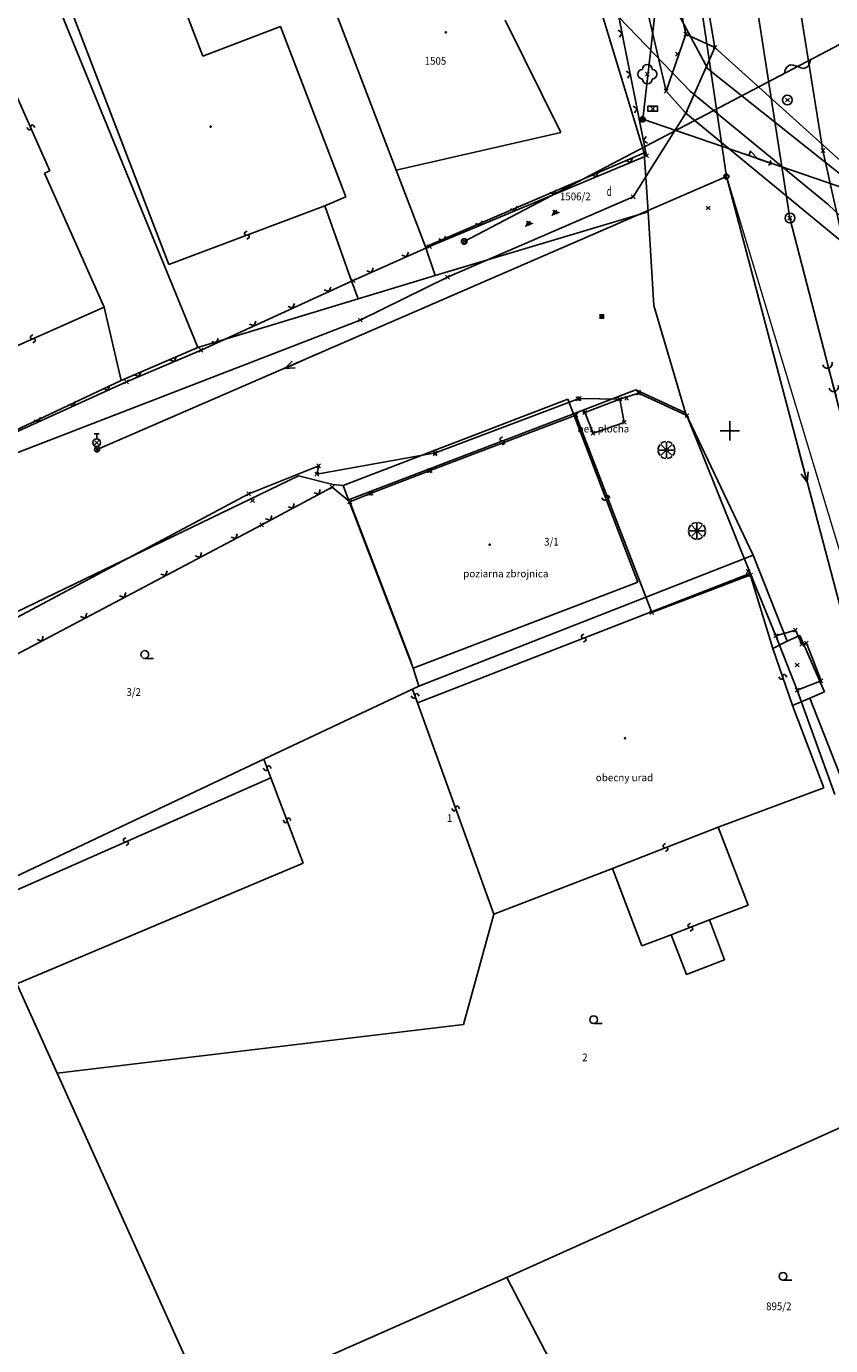
# Model space of a CAD drawing. Extents: x -399964 to -399481, y -1190550 to -1190182.
# Drawn here: x -399886 to -399845, y -1190347 to -1190279 of the extents above; entities that cross this region are included whole.
import ezdxf
from ezdxf.lldxf.tags import DXFTag

# ---------------------------------------------------------------- set-up
doc = ezdxf.new("R2010")
doc.units = 0
doc.header["$MEASUREMENT"] = 0
for name, color, linetype in [('1005', 15, 'Continuous'), ('50', 13, 'Continuous'), ('A-HRANIC', 7, 'Continuous'), ('A4LIST', 3, 'Continuous'), ('KOTY', 15, 'Continuous'), ('NNPRÍPOJ', 3, 'Continuous'), ('POHLAD', 3, 'Continuous'), ('S-PARKOV', 15, 'Continuous'), ('SONDY', 11, 'Continuous'), ('STROMY_K', 15, 'Continuous'), ('VB_POLY', 13, 'Continuous'), ('VYSKOPIS', 15, 'Continuous')]:
    doc.layers.add(name, color=color, linetype=linetype)
doc.layers.add('m-vodovod', color=142, linetype='Continuous', lineweight=5)
doc.styles.get("Standard").update_dxf_attribs({"font": 'TXT', "width": 0.61})
doc.linetypes.add('_VODA_PITNA_PODZ', pattern='A,1.38,-0.59,[117,cadkon.shx,S=0.05,R=0,X=0,Y=0],-1.97', length=3.94)
tags = doc.linetypes.add('CIARKOVANA_22', pattern=[1, 0.5, -0.5]).pattern_tags.tags
tags[6:7] = [DXFTag(74, 4), DXFTag(75, 0), DXFTag(340, '0'), DXFTag(46, 1.0), DXFTag(50, 0.0), DXFTag(44, 0.0), DXFTag(45, 0.0)]
tags[4:5] = [DXFTag(74, 4), DXFTag(75, 0), DXFTag(340, '0'), DXFTag(46, 1.0), DXFTag(50, 0.0), DXFTag(44, 0.0), DXFTag(45, 0.0)]
tags = doc.linetypes.add('CIARKOVANA_52', pattern=[1.75, 1.25, -0.5]).pattern_tags.tags
tags[6:7] = [DXFTag(74, 4), DXFTag(75, 0), DXFTag(340, '0'), DXFTag(46, 1.0), DXFTag(50, 0.0), DXFTag(44, 0.0), DXFTag(45, 0.0)]
tags[4:5] = [DXFTag(74, 4), DXFTag(75, 0), DXFTag(340, '0'), DXFTag(46, 1.0), DXFTag(50, 0.0), DXFTag(44, 0.0), DXFTag(45, 0.0)]

# ---------------------------------------------------------------- blocks, each defined once
blk = doc.blocks.new('KANAL__SPLASKOVA')
at = {"layer": 'A-HRANIC', "color": 15}
blk.add_line((0.25, 0), (1.75, 0), dxfattribs=at)
for centre, start, end in [((0, 0), 0, 90), ((0, 0), 270, 0), ((1.25, 0), 0, 90), ((1.25, 0), 270, 0)]:
    blk.add_arc(centre, 0.25, start, end, dxfattribs=at)
blk = doc.blocks.new('VODOVOD')
at = {"layer": 'A-HRANIC', "color": 15}
blk.add_line((0, 0), (1.75, 0), dxfattribs=at)
at = {"layer": 'A-HRANIC', "color": 15, "linetype": 'Continuous'}
blk.add_lwpolyline([(1.25, 0.19), (1.75, 0), (1.25, -0.19)], dxfattribs=at)
blk = doc.blocks.new('SACHTA_KANALIZACNA')
at = {"layer": 'A-HRANIC', "color": 15}
blk.add_circle((0, 0), 0.25, dxfattribs=at)
blk = doc.blocks.new('VEDENIE_SPOJOVE')
at = {"layer": 'A-HRANIC', "color": 15, "linetype": 'Continuous'}
blk.add_lwpolyline([(0, 0), (0.11, 0.14), (0.23, 0.21), (0.38, 0.25), (0.49, 0.23), (0.59, 0.16), (0.75, 0), (0.9, -0.15), (1, -0.23), (1.13, -0.25), (1.25, -0.23), (1.34, -0.18), (1.5, 0)], dxfattribs=at)
blk = doc.blocks.new('SLUCKA')
at = {"layer": 'A-HRANIC', "color": 15, "linetype": 'Continuous'}
blk.add_lwpolyline([(-0.08, -0.19), (0.05, -0.16), (0.08, -0.12), (0.09, -0.08), (0.08, -0.05), (0.06, -0.02), (0.02, -0.01), (-0.03, 0.01), (-0.07, 0.03), (-0.09, 0.06), (-0.1, 0.09), (-0.08, 0.14), (-0.04, 0.17), (0.08, 0.19)], dxfattribs=at)
blk = doc.blocks.new('VEDENIE_SILOVE_NN')
at = {"layer": 'A-HRANIC', "color": 15, "linetype": 'Continuous'}
for points in [[(0, 0), (0.25, 0), (0.25, 0.25), (0.75, 0), (1.5, 0), (1.38, -0.13)], [(1.38, 0.13), (1.5, 0)]]:
    blk.add_lwpolyline(points, dxfattribs=at)
blk = doc.blocks.new('SUPATKO')
at = {"layer": 'A-HRANIC', "color": 15}
blk.add_circle((0, 0), 0.13, dxfattribs=at)
blk = doc.blocks.new('STROM_IHLICNATY')
at = {"layer": 'A-HRANIC', "color": 15, "linetype": 'CIARKOVANA_52'}
for points in [[(-0.44, 0.03), (-0.4, 0.18), (-0.33, 0.29)], [(-0.08, 0), (-0.41, 0)], [(-0.29, 0.33), (-0.18, 0.4), (-0.03, 0.44)], [(-0.29, 0.29), (-0.06, 0.06)], [(0, 0.08), (0, 0.41)], [(0.03, 0.44), (0.18, 0.4), (0.29, 0.33)], [(0.06, 0.06), (0.29, 0.29)], [(0.08, 0), (0.41, 0)], [(0.33, 0.29), (0.4, 0.18), (0.44, 0.03)], [(-0.33, -0.29), (-0.4, -0.18), (-0.44, -0.03)], [(-0.06, -0.06), (-0.29, -0.29)], [(-0.03, -0.44), (-0.18, -0.4), (-0.29, -0.33)], [(0, -0.08), (0, -0.41)], [(0.29, -0.33), (0.18, -0.4), (0.03, -0.44)], [(0.06, -0.06), (0.29, -0.29)], [(0.44, -0.03), (0.4, -0.18), (0.33, -0.29)]]:
    blk.add_lwpolyline(points, dxfattribs=at)
at = {"layer": 'A-HRANIC', "color": 15}
blk.add_circle((0, 0), 0.06, dxfattribs=at)
blk = doc.blocks.new('ROZDELOVACIA_SKRINA')
at = {"layer": 'A-HRANIC', "color": 15, "linetype": 'Continuous'}
blk.add_lwpolyline([(-0.25, 0.13), (-0.25, -0.13), (0.25, -0.13), (0.25, 0.13), (-0.25, 0.13)], dxfattribs=at)
blk = doc.blocks.new('STROM')
at = {"layer": 'A-HRANIC', "color": 15}
blk.add_circle((0, 0), 0, dxfattribs=at)
for centre, start, end in [((-0.25, 0), 90, 270), ((0, 0.25), 0, 180), ((0.25, 0), 0, 90), ((0.25, 0), 270, 0), ((0, -0.25), 180, 0)]:
    blk.add_arc(centre, 0.25, start, end, dxfattribs=at)
blk = doc.blocks.new('PLOT_DROTENY')
at = {"layer": 'A-HRANIC', "color": 15, "linetype": 'Continuous'}
blk.add_lwpolyline([(-0.18, 0.18), (0, 0), (0.18, 0.18)], dxfattribs=at)
blk = doc.blocks.new('STOZIAR_BETONOVY')
at = {"layer": 'A-HRANIC', "color": 15, "const_width": 0.33}
blk.add_lwpolyline([(-0.02, 0, 1), (0.02, 0, 1)], format="xyb", dxfattribs=at)
at = {"layer": 'A-HRANIC', "color": 15}
blk.add_circle((0, 0), 0.13, dxfattribs=at)
blk = doc.blocks.new('BUDOVA_MUROVANA')
at = {"layer": 'A-HRANIC', "color": 15}
blk.add_circle((0, 0), 0.03, dxfattribs=at)
blk = doc.blocks.new('DVOR__OST_ST__PLOCHA')
at = {"layer": 'A-HRANIC', "color": 15, "oblique": 25.5, "width": 0.612}
blk.add_text('d', height=0.5, dxfattribs=at).set_placement((-0.02, 0))
blk = doc.blocks.new('VPUST')
at = {"layer": 'A-HRANIC', "color": 15}
blk.add_solid([(-0.13, -0.13), (0.13, -0.13), (-0.13, 0.13), (0.13, 0.13)], dxfattribs=at)
blk = doc.blocks.new('ZAHRADA')
at = {"layer": 'A-HRANIC', "color": 15, "linetype": 'Continuous'}
blk.add_lwpolyline([(0, 0), (0.45, 0)], dxfattribs=at)
at = {"layer": 'A-HRANIC', "color": 15}
blk.add_circle((0, 0.2), 0.2, dxfattribs=at)
blk = doc.blocks.new('PLYNOVODNA_REDUKCIA')
at = {"layer": 'A-HRANIC', "color": 15}
blk.add_solid([(-0.13, -0.25), (-0.13, 0.25), (0.13, 0)], dxfattribs=at)
blk = doc.blocks.new('STOZIAR_KOVOVY')
at = {"layer": 'A-HRANIC', "color": 15, "const_width": 0.33}
blk.add_lwpolyline([(0.02, 0, 1), (-0.02, 0, 1)], format="xyb", close=True, dxfattribs=at)
at = {"layer": 'A-HRANIC', "color": 15}
blk.add_circle((0, 0), 0.13, dxfattribs=at)
blk = doc.blocks.new('HYDRANT_PODZEMNY')
at = {"layer": 'A-HRANIC', "color": 15}
for p, q in [((0.14, 0.15), (-0.15, -0.14)), ((-0.13, 0.45), (0.13, 0.45)), ((0, 0.2), (0, 0.45))]:
    blk.add_line(p, q, dxfattribs=at)
blk.add_circle((0, 0), 0.2, dxfattribs=at)

msp = doc.modelspace()

# ---------------------------------------------------------------- linework, layer by layer
at = {"color": 7, "linetype": 'Continuous'}
for p, q in [((-399850, -1190299.5), (-399850, -1190300.5)), ((-399849.5, -1190300), (-399850.5, -1190300))]:
    msp.add_line(p, q, dxfattribs=at)
at = {"layer": 'A-HRANIC', "color": 8}
for p, q in [((-399852.38, -1190279.57), (-399852.18, -1190279.37)), ((-399852.38, -1190279.37), (-399852.18, -1190279.57)), ((-399852.82, -1190280.6), (-399852.62, -1190280.4)), ((-399852.82, -1190280.4), (-399852.62, -1190280.6)), ((-399850.87, -1190280.25), (-399850.67, -1190280.05)), ((-399850.87, -1190280.05), (-399850.67, -1190280.25)), ((-399854.37, -1190281.64), (-399854.17, -1190281.44)), ((-399854.37, -1190281.44), (-399854.17, -1190281.64)), ((-399853.4, -1190282.52), (-399853.2, -1190282.32)), ((-399853.4, -1190282.32), (-399853.2, -1190282.52)), ((-399854.09, -1190283.43), (-399853.89, -1190283.23)), ((-399854.09, -1190283.23), (-399853.89, -1190283.43)), ((-399847.12, -1190282.98), (-399846.92, -1190282.78)), ((-399847.12, -1190282.78), (-399846.92, -1190282.98)), ((-399854.61, -1190283.97), (-399854.41, -1190283.77)), ((-399854.61, -1190283.77), (-399854.41, -1190283.97)), ((-399852.38, -1190283.66), (-399852.18, -1190283.46)), ((-399852.38, -1190283.46), (-399852.18, -1190283.66)), ((-399854.41, -1190285.86), (-399854.21, -1190285.66)), ((-399854.41, -1190285.66), (-399854.21, -1190285.86)), ((-399845.28, -1190285.59), (-399845.08, -1190285.39)), ((-399845.28, -1190285.39), (-399845.08, -1190285.59)), ((-399850.28, -1190286.94), (-399850.08, -1190286.74)), ((-399850.28, -1190286.74), (-399850.08, -1190286.94)), ((-399855.1, -1190287.99), (-399854.9, -1190287.79)), ((-399855.1, -1190287.79), (-399854.9, -1190287.99)), ((-399859.16, -1190288.78), (-399858.96, -1190288.58)), ((-399859.16, -1190288.58), (-399858.96, -1190288.78)), ((-399851.22, -1190288.57), (-399851.02, -1190288.37)), ((-399851.22, -1190288.37), (-399851.02, -1190288.57)), ((-399860.53, -1190289.35), (-399860.33, -1190289.15)), ((-399860.53, -1190289.15), (-399860.33, -1190289.35)), ((-399846.99, -1190289.09), (-399846.79, -1190288.89)), ((-399846.99, -1190288.89), (-399846.79, -1190289.09)), ((-399863.85, -1190290.3), (-399863.65, -1190290.1)), ((-399863.85, -1190290.1), (-399863.65, -1190290.3)), ((-399865.64, -1190290.57), (-399865.44, -1190290.37)), ((-399865.64, -1190290.37), (-399865.44, -1190290.57)), ((-399869.6, -1190292.33), (-399869.4, -1190292.13)), ((-399869.6, -1190292.13), (-399869.4, -1190292.33)), ((-399864.71, -1190292.15), (-399864.51, -1190291.95)), ((-399864.71, -1190291.95), (-399864.51, -1190292.15)), ((-399869.23, -1190294.37), (-399869.03, -1190294.17)), ((-399869.23, -1190294.17), (-399869.03, -1190294.37)), ((-399856.72, -1190294.19), (-399856.52, -1190293.99)), ((-399856.72, -1190293.99), (-399856.52, -1190294.19)), ((-399877.47, -1190295.93), (-399877.27, -1190295.73)), ((-399877.47, -1190295.73), (-399877.27, -1190295.93)), ((-399881.33, -1190297.57), (-399881.13, -1190297.37)), ((-399881.33, -1190297.37), (-399881.13, -1190297.57)), ((-399857.97, -1190298.45), (-399857.77, -1190298.25)), ((-399857.97, -1190298.25), (-399857.77, -1190298.45)), ((-399857.89, -1190298.43), (-399857.69, -1190298.23)), ((-399857.89, -1190298.23), (-399857.69, -1190298.43)), ((-399855.79, -1190298.46), (-399855.59, -1190298.26)), ((-399855.79, -1190298.26), (-399855.59, -1190298.46)), ((-399855.44, -1190298.42), (-399855.24, -1190298.22)), ((-399855.44, -1190298.22), (-399855.24, -1190298.42)), ((-399854.82, -1190298.1), (-399854.62, -1190297.9)), ((-399854.82, -1190297.9), (-399854.62, -1190298.1)), ((-399854.82, -1190298.16), (-399854.62, -1190297.96)), ((-399854.82, -1190297.96), (-399854.62, -1190298.16)), ((-399857.61, -1190299.16), (-399857.41, -1190298.96)), ((-399857.61, -1190298.96), (-399857.41, -1190299.16)), ((-399857.61, -1190299.08), (-399857.51, -1190298.98)), ((-399857.61, -1190298.98), (-399857.51, -1190299.08)), ((-399858.07, -1190299.29), (-399857.87, -1190299.09)), ((-399858.07, -1190299.09), (-399857.87, -1190299.29)), ((-399855.57, -1190299.67), (-399855.37, -1190299.47)), ((-399855.57, -1190299.47), (-399855.37, -1190299.67)), ((-399852.32, -1190299.32), (-399852.12, -1190299.12)), ((-399852.32, -1190299.12), (-399852.12, -1190299.32)), ((-399852.29, -1190299.29), (-399852.19, -1190299.19)), ((-399852.29, -1190299.19), (-399852.19, -1190299.29)), ((-399857.18, -1190300.23), (-399856.98, -1190300.03)), ((-399857.18, -1190300.03), (-399856.98, -1190300.23)), ((-399882.87, -1190300.72), (-399882.67, -1190300.52)), ((-399882.87, -1190300.52), (-399882.67, -1190300.72)), ((-399882.85, -1190301.07), (-399882.65, -1190300.87)), ((-399882.85, -1190300.87), (-399882.65, -1190301.07)), ((-399865.34, -1190301.24), (-399865.14, -1190301.04)), ((-399865.34, -1190301.04), (-399865.14, -1190301.24)), ((-399853.38, -1190301.1), (-399853.18, -1190300.9)), ((-399853.38, -1190300.9), (-399853.18, -1190301.1)), ((-399871.38, -1190301.92), (-399871.18, -1190301.72)), ((-399871.38, -1190301.72), (-399871.18, -1190301.92)), ((-399865.36, -1190301.3), (-399865.16, -1190301.1)), ((-399865.36, -1190301.1), (-399865.16, -1190301.3)), ((-399871.48, -1190302.35), (-399871.28, -1190302.15)), ((-399871.48, -1190302.15), (-399871.28, -1190302.35)), ((-399865.68, -1190302.18), (-399865.48, -1190301.98)), ((-399865.68, -1190301.98), (-399865.48, -1190302.18)), ((-399865.61, -1190302.16), (-399865.41, -1190301.96)), ((-399865.61, -1190301.96), (-399865.41, -1190302.16)), ((-399870.68, -1190303.02), (-399870.48, -1190302.82)), ((-399870.68, -1190302.82), (-399870.48, -1190303.02)), ((-399875, -1190303.37), (-399874.8, -1190303.17)), ((-399875, -1190303.17), (-399874.8, -1190303.37)), ((-399874.8, -1190303.72), (-399874.6, -1190303.52)), ((-399874.8, -1190303.52), (-399874.6, -1190303.72)), ((-399869.77, -1190303.78), (-399869.57, -1190303.58)), ((-399869.77, -1190303.58), (-399869.57, -1190303.78)), ((-399868.75, -1190303.36), (-399868.55, -1190303.16)), ((-399868.75, -1190303.16), (-399868.55, -1190303.36)), ((-399868.66, -1190303.33), (-399868.46, -1190303.13)), ((-399868.66, -1190303.13), (-399868.46, -1190303.33)), ((-399874.33, -1190304.97), (-399874.13, -1190304.77)), ((-399874.33, -1190304.77), (-399874.13, -1190304.97)), ((-399851.8, -1190305.29), (-399851.6, -1190305.09)), ((-399851.8, -1190305.09), (-399851.6, -1190305.29)), ((-399849.15, -1190307.39), (-399848.95, -1190307.19)), ((-399849.15, -1190307.19), (-399848.95, -1190307.39)), ((-399849.02, -1190307.57), (-399848.82, -1190307.37)), ((-399849.02, -1190307.37), (-399848.82, -1190307.57)), ((-399854.14, -1190309.52), (-399853.94, -1190309.32)), ((-399854.14, -1190309.32), (-399853.94, -1190309.52)), ((-399847.72, -1190310.72), (-399847.52, -1190310.52)), ((-399847.72, -1190310.52), (-399847.52, -1190310.72)), ((-399846.71, -1190310.43), (-399846.51, -1190310.23)), ((-399846.71, -1190310.23), (-399846.51, -1190310.43)), ((-399846.37, -1190311.16), (-399846.17, -1190310.96)), ((-399846.37, -1190310.96), (-399846.17, -1190311.16)), ((-399846.14, -1190311.1), (-399845.94, -1190310.9)), ((-399846.14, -1190310.9), (-399845.94, -1190311.1)), ((-399846.62, -1190312.23), (-399846.42, -1190312.03)), ((-399846.62, -1190312.03), (-399846.42, -1190312.23)), ((-399846.62, -1190313.54), (-399846.42, -1190313.34)), ((-399846.62, -1190313.34), (-399846.42, -1190313.54)), ((-399845.38, -1190313.05), (-399845.18, -1190312.85)), ((-399845.38, -1190312.85), (-399845.18, -1190313.05))]:
    msp.add_line(p, q, dxfattribs=at)
for p in [(-399852.28, -1190279.47), (-399852.72, -1190280.5), (-399850.77, -1190280.15), (-399854.27, -1190281.54), (-399853.3, -1190282.42), (-399847.02, -1190282.88), (-399854.51, -1190283.87), (-399853.99, -1190283.33), (-399852.28, -1190283.56), (-399854.31, -1190285.76), (-399845.18, -1190285.49), (-399850.18, -1190286.84), (-399855, -1190287.89), (-399859.06, -1190288.68), (-399851.12, -1190288.47), (-399860.43, -1190289.25), (-399846.89, -1190288.99), (-399865.54, -1190290.47), (-399863.75, -1190290.2), (-399864.61, -1190292.05), (-399869.5, -1190292.23), (-399856.62, -1190294.09), (-399869.13, -1190294.27), (-399877.37, -1190295.83), (-399881.23, -1190297.47), (-399857.79, -1190298.33), (-399855.34, -1190298.32), (-399854.72, -1190298), (-399854.72, -1190298.06), (-399857.87, -1190298.35), (-399855.69, -1190298.36), (-399857.97, -1190299.19), (-399857.56, -1190299.03), (-399857.51, -1190299.06), (-399855.47, -1190299.57), (-399852.24, -1190299.24), (-399852.22, -1190299.22), (-399857.08, -1190300.13), (-399882.77, -1190300.62), (-399882.75, -1190300.97), (-399853.28, -1190301), (-399865.26, -1190301.2), (-399865.24, -1190301.14), (-399871.38, -1190302.25), (-399871.28, -1190301.82), (-399865.58, -1190302.08), (-399865.51, -1190302.06), (-399870.58, -1190302.92), (-399874.9, -1190303.27), (-399874.7, -1190303.62), (-399869.67, -1190303.68), (-399868.65, -1190303.26), (-399868.56, -1190303.23), (-399874.23, -1190304.87), (-399851.7, -1190305.19), (-399849.05, -1190307.29), (-399848.92, -1190307.47), (-399854.04, -1190309.42), (-399847.62, -1190310.62), (-399846.61, -1190310.33), (-399846.27, -1190311.06), (-399846.04, -1190311), (-399846.52, -1190312.13), (-399845.28, -1190312.95), (-399846.52, -1190313.44)]:
    msp.add_point(p, dxfattribs=at)
at = {"layer": 'A4LIST', "color": 6, "linetype": 'CIARKOVANA_22'}
for p, q in [((-399853.68, -1190245.13), (-399846.89, -1190288.99)), ((-399846.89, -1190288.99), (-399841.91, -1190308.31))]:
    msp.add_line(p, q, dxfattribs=at)
at = {"layer": 'm-vodovod', "linetype": '_VODA_PITNA_PODZ'}
msp.add_line((-399850.18, -1190286.84), (-399810.715, -1190417.605), dxfattribs=at)
at = {"layer": 'NNPRÍPOJ', "color": 8, "linetype": 'CIARKOVANA_22'}
msp.add_line((-399863.75, -1190290.2), (-399842.33, -1190278.95), dxfattribs=at)
at = {"layer": 'POHLAD', "color": 9, "linetype": 'CIARKOVANA_22'}
for p, q in [((-399856.91, -1190241.34), (-399850.18, -1190286.84)), ((-399850.18, -1190286.84), (-399882.75, -1190300.97)), ((-399850.18, -1190286.84), (-399828.35, -1190369.5))]:
    msp.add_line(p, q, dxfattribs=at)
at = {"layer": 'SONDY', "color": 7, "linetype": 'Continuous'}
for p, q in [((-399877.54, -1190295.69), (-399887.73, -1190270.71)), ((-399887.73, -1190270.71), (-399877.54, -1190295.69)), ((-399880.05, -1190273.37), (-399877.27, -1190280.61)), ((-399880.05, -1190273.37), (-399877.27, -1190280.61)), ((-399885.19, -1190275.34), (-399879.03, -1190291.4)), ((-399885.19, -1190275.34), (-399879.03, -1190291.4)), ((-399854.43, -1190285.61), (-399856.94, -1190277.34)), ((-399856.94, -1190277.34), (-399854.43, -1190285.61)), ((-399853.27, -1190277.27), (-399851.14, -1190281.26)), ((-399851.14, -1190281.26), (-399853.27, -1190277.27)), ((-399867.27, -1190286.51), (-399870.45, -1190278.21)), ((-399870.45, -1190278.21), (-399867.27, -1190286.51)), ((-399877.27, -1190280.61), (-399873.26, -1190279.07)), ((-399877.27, -1190280.61), (-399873.26, -1190279.07)), ((-399873.26, -1190279.07), (-399869.88, -1190287.89)), ((-399873.26, -1190279.07), (-399869.88, -1190287.89)), ((-399858.75, -1190284.56), (-399861.63, -1190278.75)), ((-399861.63, -1190278.75), (-399858.75, -1190284.56)), ((-399852.03, -1190282.44), (-399855.73, -1190278.6)), ((-399855.73, -1190278.6), (-399852.03, -1190282.44)), ((-399851.14, -1190281.26), (-399843.89, -1190287.03)), ((-399843.89, -1190287.03), (-399851.14, -1190281.26)), ((-399887.18, -1190282.07), (-399885.19, -1190286.54)), ((-399887.18, -1190282.07), (-399885.19, -1190286.54)), ((-399844.91, -1190288.29), (-399852.03, -1190282.44)), ((-399852.03, -1190282.44), (-399844.91, -1190288.29)), ((-399867.27, -1190286.51), (-399858.75, -1190284.56)), ((-399858.75, -1190284.56), (-399867.27, -1190286.51)), ((-399865.75, -1190290.48), (-399854.43, -1190285.61)), ((-399854.43, -1190285.61), (-399865.75, -1190290.48)), ((-399854.23, -1190288.66), (-399854.43, -1190285.61)), ((-399854.43, -1190285.61), (-399854.23, -1190288.66)), ((-399885.19, -1190286.54), (-399885.47, -1190286.67)), ((-399885.19, -1190286.54), (-399885.47, -1190286.67)), ((-399885.47, -1190286.67), (-399882.38, -1190293.61)), ((-399885.47, -1190286.67), (-399882.38, -1190293.61)), ((-399865.75, -1190290.48), (-399867.27, -1190286.51)), ((-399867.27, -1190286.51), (-399865.75, -1190290.48)), ((-399869.88, -1190287.89), (-399870.97, -1190288.35)), ((-399869.88, -1190287.89), (-399870.97, -1190288.35)), ((-399870.97, -1190288.35), (-399879.03, -1190291.4)), ((-399870.97, -1190288.35), (-399879.03, -1190291.4)), ((-399870.97, -1190288.35), (-399869.63, -1190292.1)), ((-399870.97, -1190288.35), (-399869.63, -1190292.1)), ((-399865.25, -1190291.97), (-399854.23, -1190288.66)), ((-399854.23, -1190288.66), (-399865.25, -1190291.97)), ((-399854.23, -1190288.66), (-399853.94, -1190293.52)), ((-399853.94, -1190293.52), (-399854.23, -1190288.66)), ((-399842.84, -1190290.26), (-399844.91, -1190288.29)), ((-399844.91, -1190288.29), (-399842.84, -1190290.26)), ((-399865.25, -1190291.97), (-399865.75, -1190290.48)), ((-399865.75, -1190290.48), (-399865.25, -1190291.97)), ((-399869.63, -1190292.1), (-399869.24, -1190293.18)), ((-399869.63, -1190292.1), (-399869.24, -1190293.18)), ((-399869.24, -1190293.18), (-399865.25, -1190291.97)), ((-399865.25, -1190291.97), (-399869.24, -1190293.18)), ((-399877.54, -1190295.69), (-399869.24, -1190293.18)), ((-399869.24, -1190293.18), (-399877.54, -1190295.69)), ((-399853.94, -1190293.52), (-399852.3, -1190299.07)), ((-399852.3, -1190299.07), (-399853.94, -1190293.52)), ((-399882.38, -1190293.61), (-399889.77, -1190296.89)), ((-399882.38, -1190293.61), (-399889.77, -1190296.89)), ((-399882.38, -1190293.61), (-399881.5, -1190297.4)), ((-399882.38, -1190293.61), (-399881.5, -1190297.4)), ((-399881.5, -1190297.4), (-399877.54, -1190295.69)), ((-399877.54, -1190295.69), (-399881.5, -1190297.4)), ((-399888.48, -1190300.69), (-399881.5, -1190297.4)), ((-399881.5, -1190297.4), (-399888.48, -1190300.69)), ((-399854.87, -1190297.88), (-399858.09, -1190299.12)), ((-399858.09, -1190299.12), (-399854.87, -1190297.88)), ((-399852.3, -1190299.07), (-399854.87, -1190297.88)), ((-399854.87, -1190297.88), (-399852.3, -1190299.07)), ((-399858.38, -1190298.37), (-399870.02, -1190302.83)), ((-399870.02, -1190302.83), (-399858.38, -1190298.37)), ((-399858.09, -1190299.12), (-399858.38, -1190298.37)), ((-399858.38, -1190298.37), (-399858.09, -1190299.12)), ((-399858.09, -1190299.12), (-399869.73, -1190303.58)), ((-399858.09, -1190299.12), (-399869.73, -1190303.58)), ((-399858.09, -1190299.12), (-399854.76, -1190307.84)), ((-399858.09, -1190299.12), (-399854.76, -1190307.84)), ((-399848.8, -1190306.45), (-399852.3, -1190299.07)), ((-399852.3, -1190299.07), (-399848.8, -1190306.45)), ((-399872.33, -1190302.33), (-399898.26, -1190314.87)), ((-399898.26, -1190314.87), (-399872.33, -1190302.33)), ((-399870.54, -1190302.79), (-399872.33, -1190302.33)), ((-399872.33, -1190302.33), (-399870.54, -1190302.79)), ((-399870.02, -1190302.83), (-399870.54, -1190302.79)), ((-399870.54, -1190302.79), (-399870.02, -1190302.83)), ((-399870.02, -1190302.83), (-399869.73, -1190303.58)), ((-399869.73, -1190303.58), (-399870.02, -1190302.83)), ((-399869.73, -1190303.58), (-399866.39, -1190312.29)), ((-399866.39, -1190312.29), (-399869.73, -1190303.58)), ((-399848.8, -1190306.45), (-399866.09, -1190313.22)), ((-399866.09, -1190313.22), (-399848.8, -1190306.45)), ((-399847.04, -1190310.89), (-399848.8, -1190306.45)), ((-399848.8, -1190306.45), (-399847.04, -1190310.89)), ((-399854.76, -1190307.84), (-399866.39, -1190312.29)), ((-399854.76, -1190307.84), (-399866.39, -1190312.29)), ((-399866.17, -1190314.1), (-399848.96, -1190307.39)), ((-399866.17, -1190314.1), (-399848.96, -1190307.39)), ((-399848.96, -1190307.39), (-399847.77, -1190311.28)), ((-399848.96, -1190307.39), (-399847.77, -1190311.28)), ((-399846.38, -1190310.6), (-399847.04, -1190310.89)), ((-399847.04, -1190310.89), (-399846.38, -1190310.6)), ((-399845.1, -1190313.53), (-399846.38, -1190310.6)), ((-399846.38, -1190310.6), (-399845.1, -1190313.53)), ((-399847.77, -1190311.28), (-399847.04, -1190310.89)), ((-399847.77, -1190311.28), (-399847.04, -1190310.89)), ((-399847.77, -1190311.28), (-399846.76, -1190314.23)), ((-399847.77, -1190311.28), (-399846.76, -1190314.23)), ((-399866.39, -1190312.29), (-399866.09, -1190313.22)), ((-399866.09, -1190313.22), (-399866.39, -1190312.29)), ((-399866.09, -1190313.22), (-399866.43, -1190313.38)), ((-399866.43, -1190313.38), (-399866.09, -1190313.22)), ((-399866.43, -1190313.38), (-399874.12, -1190317.01)), ((-399874.12, -1190317.01), (-399866.43, -1190313.38)), ((-399866.17, -1190314.1), (-399866.43, -1190313.38)), ((-399866.17, -1190314.1), (-399866.43, -1190313.38)), ((-399846.76, -1190314.23), (-399845.86, -1190313.85)), ((-399845.86, -1190313.85), (-399846.76, -1190314.23)), ((-399845.86, -1190313.85), (-399845.1, -1190313.53)), ((-399845.1, -1190313.53), (-399845.86, -1190313.85)), ((-399838.22, -1190333.35), (-399845.86, -1190313.85)), ((-399845.86, -1190313.85), (-399838.22, -1190333.35)), ((-399862.22, -1190325.04), (-399866.17, -1190314.1)), ((-399862.22, -1190325.04), (-399866.17, -1190314.1)), ((-399845.14, -1190318.49), (-399846.76, -1190314.23)), ((-399846.76, -1190314.23), (-399845.14, -1190318.49)), ((-399874.12, -1190317.01), (-399889, -1190324.04)), ((-399889, -1190324.04), (-399874.12, -1190317.01)), ((-399874.12, -1190317.01), (-399873.76, -1190317.97)), ((-399874.12, -1190317.01), (-399873.76, -1190317.97)), ((-399873.76, -1190317.97), (-399888.75, -1190324.6)), ((-399873.76, -1190317.97), (-399888.75, -1190324.6)), ((-399873.76, -1190317.97), (-399872.09, -1190322.4)), ((-399873.76, -1190317.97), (-399872.09, -1190322.4)), ((-399850.61, -1190320.53), (-399845.14, -1190318.49)), ((-399845.14, -1190318.49), (-399850.61, -1190320.53)), ((-399850.61, -1190320.53), (-399856.07, -1190322.67)), ((-399850.61, -1190320.53), (-399856.07, -1190322.67)), ((-399849.05, -1190324.57), (-399850.61, -1190320.53)), ((-399850.61, -1190320.53), (-399849.05, -1190324.57)), ((-399872.09, -1190322.4), (-399886.91, -1190328.65)), ((-399872.09, -1190322.4), (-399886.91, -1190328.65)), ((-399862.22, -1190325.04), (-399856.07, -1190322.67)), ((-399856.07, -1190322.67), (-399862.22, -1190325.04)), ((-399856.07, -1190322.67), (-399854.55, -1190326.68)), ((-399854.55, -1190326.68), (-399856.07, -1190322.67)), ((-399851.06, -1190325.33), (-399849.05, -1190324.57)), ((-399849.05, -1190324.57), (-399851.06, -1190325.33)), ((-399863.78, -1190330.75), (-399862.22, -1190325.04)), ((-399862.22, -1190325.04), (-399863.78, -1190330.75)), ((-399851.06, -1190325.33), (-399853.03, -1190326.1)), ((-399851.06, -1190325.33), (-399853.03, -1190326.1)), ((-399850.27, -1190327.4), (-399851.06, -1190325.33)), ((-399851.06, -1190325.33), (-399850.27, -1190327.4)), ((-399854.55, -1190326.68), (-399853.03, -1190326.1)), ((-399853.03, -1190326.1), (-399854.55, -1190326.68)), ((-399853.03, -1190326.1), (-399852.24, -1190328.16)), ((-399852.24, -1190328.16), (-399853.03, -1190326.1)), ((-399852.24, -1190328.16), (-399850.27, -1190327.4)), ((-399850.27, -1190327.4), (-399852.24, -1190328.16)), ((-399886.91, -1190328.65), (-399884.82, -1190333.27)), ((-399884.82, -1190333.27), (-399886.91, -1190328.65)), ((-399884.82, -1190333.27), (-399863.78, -1190330.75)), ((-399863.78, -1190330.75), (-399884.82, -1190333.27)), ((-399884.82, -1190333.27), (-399877.06, -1190350.46)), ((-399877.06, -1190350.46), (-399884.82, -1190333.27)), ((-399861.55, -1190343.84), (-399838.22, -1190333.35)), ((-399838.22, -1190333.35), (-399861.55, -1190343.84)), ((-399876.96, -1190350.65), (-399861.55, -1190343.84)), ((-399861.55, -1190343.84), (-399876.96, -1190350.65)), ((-399850.21, -1190365.61), (-399861.55, -1190343.84)), ((-399861.55, -1190343.84), (-399850.21, -1190365.61))]:
    msp.add_line(p, q, dxfattribs=at)
at = {"layer": 'VB_POLY', "color": 104, "linetype": 'Continuous'}
for p, q in [((-399854.31, -1190285.76), (-399860.5, -1190254.57)), ((-399859.84, -1190254.36), (-399853.3, -1190282.42)), ((-399852.28, -1190279.47), (-399857.65, -1190254.45)), ((-399855.36, -1190253.94), (-399850.77, -1190280.15)), ((-399845.18, -1190285.49), (-399848.2, -1190266.73)), ((-399852.28, -1190279.47), (-399853.3, -1190282.42)), ((-399850.77, -1190280.15), (-399852.28, -1190279.47)), ((-399852.28, -1190283.56), (-399850.77, -1190280.15)), ((-399841.32, -1190288.71), (-399850.77, -1190280.15)), ((-399853.3, -1190282.42), (-399852.28, -1190283.56)), ((-399855, -1190287.89), (-399852.28, -1190283.56)), ((-399852.28, -1190283.56), (-399843.29, -1190290.97)), ((-399854.31, -1190285.76), (-399865.54, -1190290.47)), ((-399844, -1190290.83), (-399845.18, -1190285.49)), ((-399864.61, -1190292.05), (-399855, -1190287.89)), ((-399865.54, -1190290.47), (-399869.5, -1190292.23)), ((-399869.13, -1190294.27), (-399864.61, -1190292.05)), ((-399869.5, -1190292.23), (-399877.37, -1190295.83)), ((-399887.85, -1190301.51), (-399869.13, -1190294.27)), ((-399877.37, -1190295.83), (-399881.23, -1190297.47)), ((-399881.23, -1190297.47), (-399888.19, -1190300.64)), ((-399865.24, -1190301.14), (-399857.79, -1190298.33)), ((-399857.79, -1190298.33), (-399855.69, -1190298.36)), ((-399855.69, -1190298.36), (-399854.72, -1190298.06)), ((-399854.72, -1190298.06), (-399852.22, -1190299.22)), ((-399855.69, -1190298.36), (-399857.51, -1190299.06)), ((-399855.47, -1190299.57), (-399855.69, -1190298.36)), ((-399857.97, -1190299.19), (-399865.51, -1190302.06)), ((-399854.04, -1190309.42), (-399857.97, -1190299.19)), ((-399857.51, -1190299.06), (-399857.08, -1190300.13)), ((-399857.08, -1190300.13), (-399855.47, -1190299.57)), ((-399852.22, -1190299.22), (-399848.92, -1190307.47)), ((-399871.38, -1190302.25), (-399865.24, -1190301.14)), ((-399874.9, -1190303.27), (-399871.28, -1190301.82)), ((-399871.28, -1190301.82), (-399871.38, -1190302.25)), ((-399865.51, -1190302.06), (-399868.56, -1190303.23)), ((-399870.58, -1190302.92), (-399874.23, -1190304.87)), ((-399869.67, -1190303.68), (-399870.58, -1190302.92)), ((-399874.9, -1190303.27), (-399893.95, -1190313.42)), ((-399868.56, -1190303.23), (-399869.67, -1190303.68)), ((-399869.67, -1190303.68), (-399866.47, -1190312.02)), ((-399874.23, -1190304.87), (-399893.3, -1190314.96)), ((-399848.92, -1190307.47), (-399854.04, -1190309.42)), ((-399847.62, -1190310.62), (-399848.92, -1190307.47)), ((-399846.61, -1190310.33), (-399847.62, -1190310.62)), ((-399847.62, -1190310.62), (-399846.52, -1190313.44)), ((-399846.27, -1190311.06), (-399846.61, -1190310.33)), ((-399846.04, -1190311), (-399846.27, -1190311.06)), ((-399845.28, -1190312.95), (-399846.04, -1190311)), ((-399846.52, -1190313.44), (-399845.28, -1190312.95)), ((-399844.56, -1190318.83), (-399846.52, -1190313.44))]:
    msp.add_line(p, q, dxfattribs=at)
at = {"layer": 'VYSKOPIS', "color": 12, "linetype": 'CIARKOVANA_22'}
for p, q in [((-399849.2, -1190237.66), (-399854.51, -1190283.87)), ((-399854.51, -1190283.87), (-399840.32, -1190288.73))]:
    msp.add_line(p, q, dxfattribs=at)

# ---------------------------------------------------------------- block references
at = {"layer": 'A4LIST', "color": 7}
for p in [(-399847.02, -1190282.88), (-399846.89, -1190288.99)]:
    msp.add_blockref('SACHTA_KANALIZACNA', p, dxfattribs=at)
at = {"layer": 'A4LIST', "color": 6, "rotation": 285}
msp.add_blockref('KANAL__SPLASKOVA', (-399844.95, -1190296.52), dxfattribs=at)
at = {"layer": 'KOTY', "color": 7, "rotation": 112.5}
for p in [(-399859.06, -1190288.68), (-399860.43, -1190289.25)]:
    msp.add_blockref('PLYNOVODNA_REDUKCIA', p, dxfattribs=at)
at = {"layer": 'NNPRÍPOJ', "color": 8, "rotation": 27}
msp.add_blockref('VEDENIE_SPOJOVE', (-399847.17, -1190281.49), dxfattribs=at)
at = {"layer": 'NNPRÍPOJ', "color": 8}
msp.add_blockref('STOZIAR_KOVOVY', (-399863.75, -1190290.2), dxfattribs=at)
at = {"layer": 'POHLAD', "color": 7}
for name, p in [('SUPATKO', (-399850.18, -1190286.84)), ('VPUST', (-399856.62, -1190294.09)), ('HYDRANT_PODZEMNY', (-399882.77, -1190300.62)), ('SUPATKO', (-399882.75, -1190300.97))]:
    msp.add_blockref(name, p, dxfattribs=at)
at = {"layer": 'POHLAD', "color": 9}
for p, rotation in [((-399871.43, -1190296.06), 204), ((-399846.45, -1190300.97), 285)]:
    msp.add_blockref('VODOVOD', p, dxfattribs=dict(at, rotation=rotation))
at = {"layer": 'S-PARKOV', "color": 7}
for p, rotation in [((-399855.57, -1190279.41), 100.5), ((-399855.15, -1190281.53), 100.5), ((-399854.79, -1190283.34), 100.5), ((-399854.47, -1190284.97), 280.5), ((-399855.14, -1190286.11), 22.5), ((-399856.91, -1190286.85), 22.5), ((-399859.08, -1190287.76), 22.5), ((-399861.11, -1190288.61), 22.5), ((-399862.92, -1190289.37), 22.5), ((-399864.82, -1190290.17), 22.5), ((-399866.73, -1190291), 24), ((-399868.55, -1190291.81), 24), ((-399870.75, -1190292.8), 24), ((-399872.63, -1190293.66), 24), ((-399874.62, -1190294.57), 24), ((-399876.58, -1190295.47), 24), ((-399878.76, -1190296.42), 22.5), ((-399880.59, -1190297.2), 22.5), ((-399882.2, -1190297.91), 24), ((-399883.95, -1190298.71), 24), ((-399885.77, -1190299.54), 24), ((-399871.27, -1190303.29), 28.5), ((-399872.62, -1190304.01), 28.5), ((-399873.78, -1190304.63), 28.5), ((-399875.57, -1190305.58), 28.5), ((-399877.42, -1190306.56), 28.5), ((-399879.2, -1190307.5), 28.5), ((-399881.34, -1190308.63), 28.5), ((-399883.36, -1190309.7), 28.5), ((-399885.61, -1190310.89), 28.5)]:
    msp.add_blockref('PLOT_DROTENY', p, dxfattribs=dict(at, rotation=rotation))
at = {"layer": 'SONDY', "color": 7}
for name, p in [('BUDOVA_MUROVANA', (-399864.7, -1190279.37)), ('BUDOVA_MUROVANA', (-399876.87, -1190284.26)), ('DVOR__OST_ST__PLOCHA', (-399856.35, -1190287.85)), ('BUDOVA_MUROVANA', (-399862.43, -1190305.9)), ('ZAHRADA', (-399880.28, -1190311.79)), ('BUDOVA_MUROVANA', (-399855.43, -1190315.92)), ('ZAHRADA', (-399857.05, -1190330.7)), ('ZAHRADA', (-399847.25, -1190343.99))]:
    msp.add_blockref(name, p, dxfattribs=at)
for p, rotation in [((-399886.18, -1190284.3), 294), ((-399886.18, -1190284.3), 294), ((-399874.99, -1190289.87), 21), ((-399874.99, -1190289.87), 21), ((-399886.07, -1190295.24), 24), ((-399886.07, -1190295.24), 24), ((-399861.77, -1190300.53), 21), ((-399856.42, -1190303.48), 291), ((-399856.42, -1190303.48), 291), ((-399857.56, -1190310.74), 21), ((-399857.56, -1190310.74), 21), ((-399847.26, -1190312.75), 289.5), ((-399847.26, -1190312.75), 289.5), ((-399866.29, -1190313.74), 289.5), ((-399866.29, -1190313.74), 289.5), ((-399873.94, -1190317.48), 291), ((-399873.94, -1190317.48), 291), ((-399864.19, -1190319.57), 289.5), ((-399864.19, -1190319.57), 289.5), ((-399872.92, -1190320.18), 291), ((-399872.92, -1190320.18), 291), ((-399881.25, -1190321.28), 24), ((-399881.25, -1190321.28), 24), ((-399853.33, -1190321.59), 21), ((-399853.33, -1190321.59), 21), ((-399852.04, -1190325.71), 21), ((-399852.04, -1190325.71), 21)]:
    msp.add_blockref('SLUCKA', p, dxfattribs=dict(at, rotation=rotation))
at = {"layer": 'STROMY_K', "color": 7}
for name, p in [('STROM', (-399854.27, -1190281.54)), ('STROM_IHLICNATY', (-399853.28, -1190301)), ('STROM_IHLICNATY', (-399851.7, -1190305.19))]:
    msp.add_blockref(name, p, dxfattribs=at)
at = {"layer": 'VYSKOPIS', "color": 7}
for name, p in [('ROZDELOVACIA_SKRINA', (-399853.99, -1190283.33)), ('STOZIAR_BETONOVY', (-399854.51, -1190283.87))]:
    msp.add_blockref(name, p, dxfattribs=at)
at = {"layer": 'VYSKOPIS', "color": 12, "rotation": 340.5}
msp.add_blockref('VEDENIE_SILOVE_NN', (-399849.25, -1190285.67), dxfattribs=at)

# ---------------------------------------------------------------- texts
at = {"layer": '1005', "color": 7, "oblique": 25.5, "width": 0.918}
for s, p in [('1505', (-399865.79, -1190281.05)), ('1506/2', (-399858.79, -1190288.07)), ('3/1', (-399859.61, -1190305.95)), ('3/2', (-399881.23, -1190313.73)), ('1', (-399864.64, -1190320.26)), ('2', (-399857.64, -1190332.65)), ('895/2', (-399848.12, -1190345.54))]:
    msp.add_text(s, height=0.4, dxfattribs=at).set_placement(p)
at = {"layer": '50', "color": 104, "width": 0.99756}
for s, p in [('bet. plocha', (-399857.88, -1190300.09)), ('poziarna zbrojnica', (-399863.8, -1190307.59)), ('obecny urad', (-399856.94, -1190318.15))]:
    msp.add_text(s, height=0.375, dxfattribs=at).set_placement(p)

doc.saveas('drawing.dxf')
